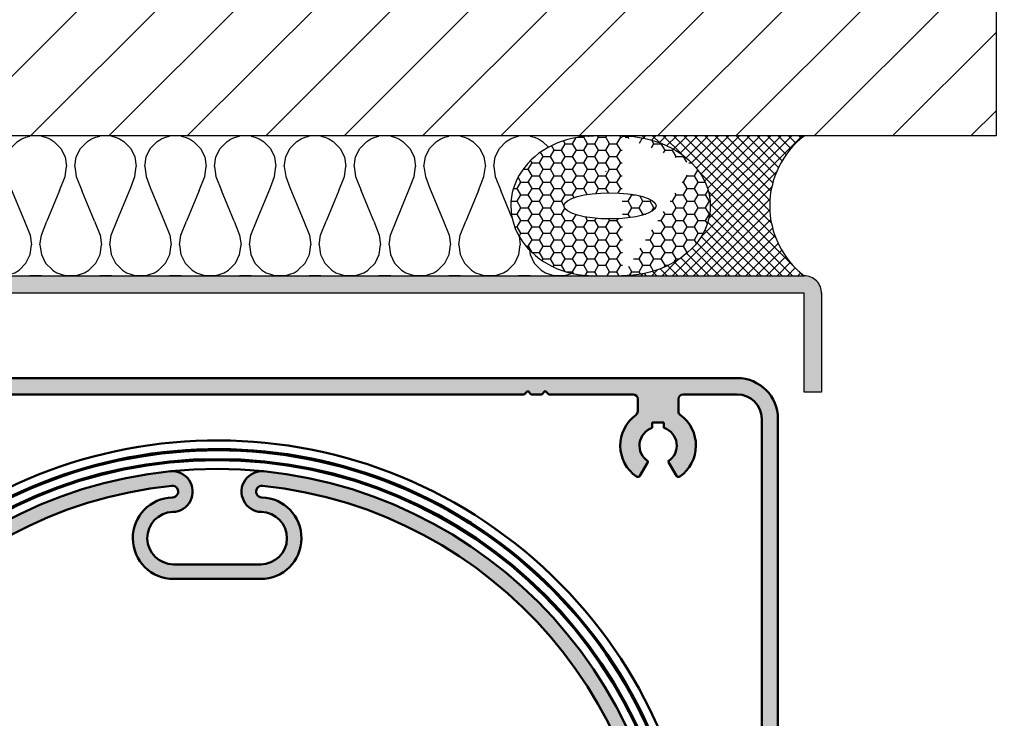
# Model space of a CAD drawing. Units: millimetres. Extents: x 15212 to 34660, y 4517 to 8828.
# Drawn here: x 16914 to 16956, y 4683 to 4713 of the extents above; entities that cross this region are included whole.
import ezdxf

# ---------------------------------------------------------------- set-up
doc = ezdxf.new("R2010")
doc.units = ezdxf.units.MM
doc.layers.add('Alufarve', color=254, linetype='Continuous')
doc.layers.add('Sichtbar (ISO)', color=7, linetype='Continuous', lineweight=50)
doc.styles.get("Standard").update_dxf_attribs({"font": 'arial.ttf', "height": 3})
doc.dimstyles.new('1-1', dxfattribs={"dimscale": 0, "dimtxt": 3, "dimasz": 0.7, "dimexe": 0.18, "dimexo": 0.0625, "dimgap": 1, "dimtad": 1, "dimzin": 9, "dimdsep": 46, "dimtxsty": 'Standard', "dimblk": 'OBLIQUE', "dimcen": 1, "dimclrd": 212, "dimclre": 212, "dimclrt": 7, "dimadec": 1, "dimazin": 2, "dimtfac": 1, "dimtix": 1, "dimtmove": 2, "dimatfit": 3, "dimfxl": 1, "dimfxlon": 1, "dimtolj": 2, "dimtzin": 0, "dimarcsym": 2})

# ---------------------------------------------------------------- blocks, each defined once
blk = doc.blocks.new('Boxind95')
at = {"layer": 'Alufarve', "transparency": 33554687}
h = blk.add_hatch(color=254, dxfattribs=at)
h.dxf.hatch_style = 1
h.paths.add_polyline_path([(17332.1946356446, 3451.608492374489, 0.5229126389173387), (17332.459054955, 3451.00704121123, -0.1940619804388218), (17334.49756970932, 3449.682122524041, -0.4400812295005141), (17334.43376648313, 3449.394163344922), (17333.18693656101, 3448.67430575375, 0.6334349410081932), (17330.31589886841, 3448.317368425678), (17329.83576728377, 3448.317368425679), (17329.83576728377, 3447.317368425679), (17330.31589886841, 3447.317368425679, 0.6334349410077773), (17333.18693656101, 3446.960431097607), (17334.43376648313, 3446.240573506436, -0.4400812294967138), (17334.49756970931, 3445.952614327319, -0.514467737463086), (17329.20943227488, 3445.902984864035, 0.325657530676229), (17328.76097916339, 3446.047265760758, 0.5108557268428372), (17328.23576728377, 3445.667368425678), (17328.23576728377, 3443.817368425679, -0.4142135623730951), (17327.23576728377, 3442.817368425679), (17324.63576728377, 3442.817368425679, -0.4142135623730951), (17324.23576728377, 3443.21736842568), (17324.23576728377, 3443.917368425678, -0.4142135623730951), (17324.63576728377, 3444.317368425678), (17325.63576728377, 3444.317368425679, 0.4142135623730951), (17326.33576728377, 3445.01736842568), (17326.33576728377, 3449.81736842568, 1.028637695384251), (17322.93847643333, 3449.721432150007, 0.1006178066433132), (17323.0563820422, 3448.93332813902), (17323.5219551701, 3447.65417648301, -0.5205670505523466), (17323.14607812179, 3447.117368425679), (17321.53576728377, 3447.117368425679, -0.4142135623732603), (17321.13576728377, 3447.51736842568), (17321.13576728377, 3450.117368425683, -0.4142135623726853), (17324.63576728377, 3453.617368425678), (17412.63576728377, 3453.617368425678, -0.4142135623730951), (17416.13576728377, 3450.117368425678), (17416.13576728377, 3359.417368425679, -0.4142135623730951), (17415.73576728377, 3359.017368425679), (17415.13576728377, 3359.017368425679, -0.4142135623730951), (17414.73576728377, 3359.417368425679), (17414.73576728377, 3373.617368425677, 0.4142135623730951), (17414.33576728377, 3374.017368425678), (17406.13576728377, 3374.017368425679, -0.414213562373064), (17405.73576728377, 3374.417368425679), (17405.73576728377, 3375.317368425678, -0.4142135623730951), (17406.13576728377, 3375.717368425679), (17406.42329410793, 3375.717368425679, 0.6192193328861659), (17406.74246925049, 3376.358464316088, -0.4247467092895176), (17407.47101318541, 3380.979170851225, -0.4400812295009042), (17407.75897236453, 3380.915367625037), (17408.4788299557, 3379.668537702918, 0.6334349410073208), (17408.83576728377, 3376.797500010322), (17408.83576728377, 3376.317368425678), (17409.83576728377, 3376.317368425678), (17409.83576728377, 3376.797500010322, 0.6334349410057937), (17410.19270461184, 3379.668537702916), (17410.91256220301, 3380.915367625037, -0.4400812294999309), (17411.20052138213, 3380.979170851225, -0.222939527501305), (17412.57477101164, 3378.58449171335, 0.390313239431361), (17412.97341762431, 3378.217368425679), (17414.33576728377, 3378.217368425679, 0.4142135623730951), (17414.73576728377, 3378.617368425679), (17414.73576728377, 3450.117368425679, 0.414213562373095), (17412.63576728377, 3452.217368425679), (17407.98576728377, 3452.217368425678, 0.4142135623730951), (17407.58576728377, 3451.817368425677), (17407.58576728377, 3450.76694466643, 0.2396681205367029), (17407.75015084541, 3450.443703434566, -0.5144677374630654), (17407.70052138213, 3445.155566000132, -0.4400812295010105), (17407.41256220301, 3445.21936922632), (17406.69270461185, 3446.466199148441, 0.6334349410065947), (17406.33576728377, 3449.337236841036), (17406.33576728377, 3449.817368425678), (17405.33576728377, 3449.817368425678), (17405.33576728377, 3449.337236841036, 0.6334349410073198), (17404.9788299557, 3446.466199148439), (17404.25897236453, 3445.21936922632, -0.4400812295000419), (17403.97101318541, 3445.155566000132, -0.5144677374631378), (17403.92138372213, 3450.443703434567, 0.2396681205364449), (17404.08576728377, 3450.76694466643), (17404.08576728377, 3451.817368425679, 0.4142135623720808), (17403.68576728377, 3452.217368425678), (17396.43576728377, 3452.217368425679), (17396.13576728377, 3452.517368425679), (17395.83576728377, 3452.217368425679), (17394.93576728377, 3452.217368425679), (17394.63576728377, 3452.517368425679), (17394.33576728377, 3452.217368425679), (17332.53576728377, 3452.217368425679, 0.585988659036031)])
h.paths.add_polyline_path([(17322.58576728377, 3437.917368425678), (17322.28576728377, 3438.217368425679), (17322.58576728377, 3438.517368425679), (17322.58576728377, 3439.417368425678), (17322.28576728377, 3439.717368425679), (17322.58576728377, 3440.017368425679), (17322.58576728377, 3444.317368425678, -0.4142135623730951), (17322.98576728377, 3444.717368425679), (17325.24275893845, 3444.717368425679, 0.3394540661404575), (17325.6291291974, 3445.013840540562), (17325.96761857827, 3446.277096614957, 0.0655436363677782), (17326.03576728377, 3446.79473604253), (17326.03576728377, 3448.317368425678, 0.2432056710319548), (17324.7703186623, 3450.76508808186, 0.2571385587765975), (17324.38687994587, 3450.808652145833, 0.513048459959267), (17323.94520124604, 3448.943228817836, -0.1808265450087033), (17324.43576728377, 3447.631127787595), (17324.43576728377, 3446.917368425679, -0.4142135623730951), (17324.03576728377, 3446.517368425679), (17321.58576728377, 3446.517368425678, 0.4142135623730951), (17321.18576728377, 3446.117368425677), (17321.18576728377, 3387.260009910457, 0.1989124853436986), (17322.06444790307, 3385.138688604036), (17347.40711239378, 3359.796047119258, 0.1989122494156036), (17349.52843177447, 3358.917368425678), (17373.18576728377, 3358.917368425678, -0.4142135623730951), (17373.68576728377, 3358.417368425678), (17373.68576728377, 3352.417368425678, 0.4142135623730951), (17374.18576728377, 3351.917368425678), (17374.68576728377, 3351.917368425678, 0.4142135623730951), (17375.18576728377, 3352.417368425678), (17375.18576728377, 3358.417368425678, -0.4142135623730951), (17375.68576728377, 3358.917368425678), (17378.48576728377, 3358.917368425678, 1), (17378.48576728377, 3360.317368425678), (17349.52840797089, 3360.317368425681, -0.1989122494155885), (17348.39707826978, 3360.785980230589), (17323.0543969474, 3386.128638547033, -0.1989124853437284), (17322.58576728377, 3387.260009910458)])
h = blk.add_hatch(color=254, dxfattribs=at)
h.dxf.hatch_style = 1
h.paths.add_polyline_path([(17371.966639767, 3445.608502297016, 1.040060722704243), (17371.74201728377, 3442.118421455573, -0.98757619263443), (17371.68576728377, 3437.619124690471), (17364.18576728377, 3437.619124690471, -0.9875761926342014), (17364.12951728377, 3442.118421455573, 1.040060722697294), (17363.90489480055, 3445.608502297016, 0.3842022969855705), (17328.93576728377, 3406.81736842568, 1), (17406.93576728377, 3406.81736842568, 0.3842022969855761)])
h.paths.add_polyline_path([(17371.68576728377, 3436.369124690471, 0.9875761926343237), (17371.77326728377, 3443.368030769519, -1.040060722704101), (17371.83744513612, 3444.365196724218, -19.29883274533834), (17364.03408943143, 3444.365196724219, -1.040060722704859), (17364.09826728378, 3443.368030769519, 0.9875761926352348), (17364.18576728377, 3436.369124690471)], flags=16)
h.paths.add_polyline_path([(17383.43576728377, 3406.81736842568, -1), (17352.43576728377, 3406.81736842568, -1)], flags=0)
h.paths.add_polyline_path([(17382.93576728377, 3406.81736842568, -1), (17352.93576728377, 3406.81736842568, -1)], flags=0)
h.paths.add_polyline_path([(17367.38932164402, 3414.798683928953, -0.2347014402356328), (17373.96580501634, 3412.074615323417), (17368.31845071613, 3407.741247958191)], flags=0)
h.paths.add_polyline_path([(17367.32700585476, 3407.61072176597), (17360.75052248245, 3410.334790371507, -0.2347014402355485), (17366.39787678265, 3414.668157736733)], flags=0)
h.paths.add_polyline_path([(17374.57456644535, 3411.281261983127, -0.2347014402356051), (17375.50369551747, 3404.223826012363), (17368.92721214515, 3406.9478946179)], flags=0)
h.paths.add_polyline_path([(17366.9443224224, 3406.686842233459), (17361.29696812219, 3402.353474868231, -0.2347014402356089), (17360.36783905008, 3409.410910838995)], flags=0)
h.paths.add_polyline_path([(17368.54452871278, 3406.024015085388), (17375.1210120851, 3403.299946479851, -0.2347014402355606), (17369.4736577849, 3398.966579114625)], flags=0)
h.paths.add_polyline_path([(17367.55308385141, 3405.893488893168), (17368.48221292352, 3398.836052922405, -0.23470144023564), (17361.9057295512, 3401.560121527942)], flags=0)
at = {"layer": 'Sichtbar (ISO)', "color": 212}
for p, q in [((17324.63576728377, 3453.617368425678), (17412.63576728377, 3453.617368425678)), ((17394.33576728377, 3452.217368425679), (17394.63576728377, 3452.517368425679)), ((17394.63576728377, 3452.517368425679), (17394.93576728377, 3452.217368425679)), ((17395.83576728377, 3452.217368425679), (17396.13576728377, 3452.517368425679)), ((17396.13576728377, 3452.517368425679), (17396.43576728377, 3452.217368425679)), ((17394.33576728377, 3452.217368425679), (17332.53576728377, 3452.217368425679)), ((17395.83576728377, 3452.217368425679), (17394.93576728377, 3452.217368425679)), ((17403.68576728377, 3452.217368425679), (17396.43576728377, 3452.217368425679)), ((17404.08576728377, 3450.766944666429), (17404.08576728377, 3451.817368425678)), ((17407.58576728377, 3451.817368425678), (17407.58576728377, 3450.766944666429)), ((17412.63576728377, 3452.217368425679), (17407.98576728377, 3452.217368425679)), ((17414.73576728377, 3378.617368425678), (17414.73576728377, 3450.117368425678)), ((17416.13576728377, 3450.117368425678), (17416.13576728377, 3359.417368425678)), ((17405.33576728377, 3449.817368425678), (17405.33576728377, 3449.337236841036)), ((17406.33576728377, 3449.817368425678), (17405.33576728377, 3449.817368425678)), ((17406.33576728377, 3449.337236841036), (17406.33576728377, 3449.817368425678)), ((17404.93865072534, 3446.396606680058), (17404.25897236453, 3445.219369226319)), ((17407.41256220302, 3445.219369226319), (17406.7328838422, 3446.396606680058))]:
    blk.add_line(p, q, dxfattribs=at)
blk.add_lwpolyline([(17363.90489480055, 3445.608502297016, -1.040060722703421), (17364.12951728377, 3442.118421455572, 0.9875761926338666), (17364.18576728377, 3437.61912469047), (17371.68576728377, 3437.61912469047, 0.9875761926338669), (17371.74201728377, 3442.118421455572, -1.040060722703421), (17371.96663976699, 3445.608502297016)], format="xyb", dxfattribs=at)
blk.add_lwpolyline([(17371.68576728377, 3436.36912469047, 0.9875761926338669), (17371.77326728378, 3443.368030769518, -1.040060722703421), (17371.83744513612, 3444.365196724217, -19.29883274537493), (17364.03408943144, 3444.365196724219, -1.040060722703421), (17364.09826728377, 3443.368030769519, 0.9875761926338666), (17364.18576728377, 3436.36912469047)], format="xyb", close=True, dxfattribs=at)
blk.add_lwpolyline([(17362.30996615234, 3441.111650390535), (17362.32650376874, 3441.114153574497), (17362.32376656864, 3441.132237249529)], dxfattribs=at)
for radius in [39.85000000000018, 39.75000000000018, 39.00000000000018]:
    blk.add_circle((17367.93576728377, 3406.817368425679), radius, dxfattribs=at)
for centre, radius, start, end in [((17412.63576728377, 3450.117368425678), 3.500000000000002, 0, 90), ((17403.68576728377, 3451.817368425678), 0.4000000000000005, 0, 90), ((17407.98576728377, 3451.817368425678), 0.3999999999999999, 90, 180), ((17412.63576728377, 3450.117368425678), 2.100000000000004, 0, 90), ((17405.83576728377, 3447.817368425678), 3.25, 126.0889909469465, 234.9864256203951), ((17403.68576728377, 3450.766944666429), 0.3999999999999829, 306.0889909469465, 0), ((17407.98576728377, 3450.766944666429), 0.3999999999999915, 180, 233.9110090530535), ((17405.83576728377, 3447.817368425678), 3.250000000000001, 305.0135743796049, 53.91100905305355), ((17405.83576728377, 3447.817368425678), 1.600000000000001, 108.2099568642848, 236.9993406104396), ((17405.83576728377, 3447.817368425678), 1.600000000000001, 303.0006593895604, 71.79004313571518), ((17367.93576728377, 3406.817368425679), 41.45000000000017, 320.7531131231054, 319.4599443804194), ((17367.93576728377, 3406.817368425678), 40.70000000000016, 322.0639838183836, 320.7104551322451), ((17367.93576728377, 3406.817368425678), 40.60000000000016, 322.24539764607, 320.8832562202844), ((17404.76544564459, 3446.496606680058), 0.2000000000000802, 330.0000000001095, 353.9436987908852), ((17406.90608892295, 3446.496606680058), 0.2000000000000031, 186.0563012091148, 209.9999999998905), ((17404.08576728377, 3445.319369226319), 0.2000000000000008, 234.9864256203951, 330.0000000001095), ((17407.58576728377, 3445.319369226319), 0.2000000000000063, 209.9999999998905, 305.0135743796049)]:
    blk.add_arc(centre, radius, start, end, dxfattribs=at)
blk = doc.blocks.new('bagkassette')
at = {"transparency": 33554687}
h = blk.add_hatch(color=212, dxfattribs=at)
h.dxf.hatch_style = 1
h.paths.add_polyline_path([(17427.52314029311, 3536.381098224204), (17529.52314029311, 3536.381098224204), (17529.52314029311, 3527.881098224204), (17531.02314029311, 3527.881098224204), (17531.02287673656, 3536.409215837652, 0.4087335331304292), (17529.52314029311, 3537.881098224203), (17427.52314029418, 3537.881098224204, 0.4149597526197157), (17426.02314515951, 3536.377277757471), (17426.02314515951, 3416.0472777563, 0.4134677654074776), (17427.52314029417, 3414.551098224206), (17491.02314029311, 3414.551098224204), (17491.02314029311, 3384.551098224204), (17492.52314029311, 3384.551098224204), (17492.52314029311, 3414.551098224204, 0.4142135623730896), (17491.02314029311, 3416.051098224203), (17427.52314029311, 3416.051098224204)])
at = {"layer": 'Alufarve', "color": 212}
for p, q in [((17427.52314029311, 3537.881098224204), (17529.52314029311, 3537.881098224203)), ((17529.52314029311, 3536.381098224204), (17427.52314029311, 3536.381098224204)), ((17529.52314029311, 3527.881098224204), (17529.52314029311, 3536.381098224204)), ((17531.02287673656, 3536.409215837735), (17531.02314029311, 3527.881098224204)), ((17531.02314029311, 3527.881098224204), (17529.52314029311, 3527.881098224204))]:
    blk.add_line(p, q, dxfattribs=at)
blk.add_arc((17529.52314029311, 3536.381098224204), 1.499999999998636, 358.9294647612191, 90, dxfattribs=at)
blk = doc.blocks.new('_Oblique')
at = {"color": 0, "linetype": 'ByBlock', "lineweight": -2}
blk.add_line((-0.5, -0.5), (0.5, 0.5), dxfattribs=at)
blk = doc.blocks.new('*D263')
at = {"layer": 'Alufarve', "color": 212, "lineweight": -2, "transparency": 16777216}
for p, q in [((16927.96816784377, 4598.382100962443), (16927.96816784377, 4597.202100962443)), ((16955.46915838384, 4598.382100962443), (16955.46915838384, 4597.202100962443)), ((16927.96816784377, 4597.382100962443), (16955.46915838384, 4597.382100962443))]:
    blk.add_line(p, q, dxfattribs=at)
at = {"layer": 'Defpoints', "color": 0, "transparency": 16777216}
for p in [(16955.46915838384, 4708.355595084491), (16927.96816784377, 4605.188928417825), (16955.46915838384, 4597.382100962443)]:
    blk.add_point(p, dxfattribs=at)
at = {"layer": 'Alufarve', "color": 212, "lineweight": -2, "transparency": 16777216, "xscale": 0.7, "yscale": 0.7, "zscale": 0.7, "rotation": 180}
blk.add_blockref('_Oblique', (16927.96816784377, 4597.382100962443), dxfattribs=at)
at = {"layer": 'Alufarve', "color": 212, "lineweight": -2, "transparency": 16777216, "xscale": 0.7, "yscale": 0.7, "zscale": 0.7}
blk.add_blockref('_Oblique', (16955.46915838384, 4597.382100962443), dxfattribs=at)
at = {"layer": 'Alufarve', "color": 7, "transparency": 16777216, "insert": (16941.7186631138, 4599.907680771447), "char_height": 3, "attachment_point": 5}
blk.add_mtext('\\A2;55', dxfattribs=at)

msp = doc.modelspace()

# ---------------------------------------------------------------- hatches: boundary and pattern name
h = msp.add_hatch()
h.set_pattern_fill('H1INSUN1', color=212, scale=0.06)
h.set_pattern_definition([(67.38013459999999, (16917.67612762511, 4704.694446154064), (1.890214048216876e-07, 6.000000018461537), [1.56, -76.44]), (67.38013459999999, (16923.67612762511, 4704.694446154064), (1.890214048216876e-07, 6.000000018461537), [1.56, -76.44]), (67.38013459999999, (16929.67612762511, 4704.694446154064), (1.890214048216876e-07, 6.000000018461537), [1.56, -76.44]), (67.38013459999999, (16935.67612762511, 4704.694446154064), (1.890214048216876e-07, 6.000000018461537), [1.56, -76.44]), (67.38013459999999, (16941.67612762511, 4704.694446154064), (1.890214048216876e-07, 6.000000018461537), [1.56, -76.44]), (112.2490234, (16922.71612762511, 4704.694446154064), (-1.429447216594326e-07, 5.999999896757065), [1.426183662, -141.1921875]), (112.2490234, (16928.71612762511, 4704.694446154064), (-1.429447216594326e-07, 5.999999896757065), [1.426183662, -141.1921875]), (112.2490234, (16934.71612762511, 4704.694446154064), (-1.429447216594326e-07, 5.999999896757065), [1.426183662, -141.1921875]), (112.2490234, (16940.71612762511, 4704.694446154064), (-1.429447216594326e-07, 5.999999896757065), [1.426183662, -141.1921875]), (112.2490234, (16946.71612762511, 4704.694446154064), (-1.429447216594326e-07, 5.999999896757065), [1.426183662, -141.1921875]), (112.2490234, (16952.71612762511, 4704.694446154064), (-1.429447216594326e-07, 5.999999896757065), [1.426183662, -141.1921875]), (112.2490234, (16958.71612762511, 4704.694446154064), (-1.429447216594326e-07, 5.999999896757065), [1.426183662, -141.1921875]), (112.2490234, (16964.71612762511, 4704.694446154064), (-1.429447216594326e-07, 5.999999896757065), [1.426183662, -141.1921875]), (112.2490234, (16970.71612762511, 4704.694446154064), (-1.429447216594326e-07, 5.999999896757065), [1.426183662, -141.1921875]), (247.7509918, (16921.21612762511, 4706.014446154064), (-4.242150707511882e-07, 5.99999997677491), [1.426183661999997, -141.1921874999996]), (247.7509918, (16927.21612762511, 4706.014446154064), (-4.242150707511882e-07, 5.99999997677491), [1.426183661999997, -141.1921874999996]), (247.7509918, (16933.21612762511, 4706.014446154064), (-4.242150707511882e-07, 5.99999997677491), [1.426183661999997, -141.1921874999996]), (247.7509918, (16939.21612762511, 4706.014446154064), (-4.242150707511882e-07, 5.99999997677491), [1.426183661999997, -141.1921874999996]), (247.7509918, (16945.21612762511, 4706.014446154064), (-4.242150707511882e-07, 5.99999997677491), [1.426183661999997, -141.1921874999996]), (247.7509918, (16951.21612762511, 4706.014446154064), (-4.242150707511882e-07, 5.99999997677491), [1.426183661999997, -141.1921874999996]), (247.7509918, (16957.21612762511, 4706.014446154064), (-4.242150707511882e-07, 5.99999997677491), [1.426183661999997, -141.1921874999996]), (247.7509918, (16963.21612762511, 4706.014446154064), (-4.242150707511882e-07, 5.99999997677491), [1.426183661999997, -141.1921874999996]), (247.7509918, (16969.21612762511, 4706.014446154064), (-4.242150707511882e-07, 5.99999997677491), [1.426183661999997, -141.1921874999996]), (292.6198654, (16919.11612762511, 4706.134446154064), (-1.890214048216876e-07, 6.000000018461537), [1.56, -76.44]), (292.6198654, (16925.11612762511, 4706.134446154064), (-1.890214048216876e-07, 6.000000018461537), [1.56, -76.44]), (292.6198654, (16931.11612762511, 4706.134446154064), (-1.890214048216876e-07, 6.000000018461537), [1.56, -76.44]), (292.6198654, (16937.11612762511, 4706.134446154064), (-1.890214048216876e-07, 6.000000018461537), [1.56, -76.44]), (292.6198654, (16943.11612762511, 4706.134446154064), (-1.890214048216876e-07, 6.000000018461537), [1.56, -76.44]), (81.8698959, (16917.37612762511, 4703.674446154065), (2.965271277588499e-07, 5.999999979749466), [0.4242640685999992, -42.0021423341999]), (68.1985931, (16917.43612762511, 4704.094446154064), (-5.914944651408405e-08, 6.000000071157151), [0.64621977, -31.664769288]), (68.1985931, (16923.43612762511, 4704.094446154064), (-5.914944651408405e-08, 6.000000071157151), [0.64621977, -31.664769288]), (291.8014069, (16919.71612762511, 4704.694446154064), (5.914944651408405e-08, 6.000000071157151), [0.64621977, -31.664769288]), (291.8014069, (16925.71612762511, 4704.694446154064), (5.914944651408405e-08, 6.000000071157151), [0.64621977, -31.664769288]), (278.1301041, (16919.95612762511, 4704.094446154064), (-2.965271277588499e-07, 5.999999979749466), [0.4242640685999992, -42.0021423341999]), (278.1301041, (16917.37612762511, 4703.674446154065), (-2.965271277588499e-07, 5.999999979749466), [0.4242640685999992, -42.0021423341999]), (296.5650482, (16917.43612762511, 4703.254446154065), (1.051461880763327e-07, 5.999999856445004), [0.402492228, -13.013915406]), (315, (16917.61612762511, 4702.894446154064), (-4.263256414560601e-16, 5.999999998417092), [0.4242640686, -8.061017759999999]), (326.3099327, (16917.91612762511, 4702.594446154064), (-2.150361152075675e-07, 5.999999786222999), [0.216333072, -21.4169751]), (326.3099327, (16923.91612762511, 4702.594446154064), (-2.150361152075675e-07, 5.999999786222999), [0.216333072, -21.4169751]), (326.3099327, (16929.91612762511, 4702.594446154064), (-2.150361152075675e-07, 5.999999786222999), [0.216333072, -21.4169751]), (341.565052, (16918.09612762511, 4702.474446154064), (-1.217889554538942e-08, 6.000000107830419), [0.189736662, -18.7839294432]), (341.565052, (16924.09612762511, 4702.474446154064), (-1.217889554538942e-08, 6.000000107830419), [0.189736662, -18.7839294432]), (341.565052, (16930.09612762511, 4702.474446154064), (-1.217889554538942e-08, 6.000000107830419), [0.189736662, -18.7839294432]), (341.565052, (16918.27612762511, 4702.414446154065), (-1.217889554538942e-08, 6.000000107830419), [0.189736662, -18.7839294432]), (341.565052, (16924.27612762511, 4702.414446154065), (-1.217889554538942e-08, 6.000000107830419), [0.189736662, -18.7839294432]), (341.565052, (16930.27612762511, 4702.414446154065), (-1.217889554538942e-08, 6.000000107830419), [0.189736662, -18.7839294432]), (0, (16918.45612762511, 4702.354446154064), (0, 6), [0.48, -5.52]), (18.434948, (16918.93612762511, 4702.354446154064), (1.217889554538942e-08, 6.000000107830419), [0.1897366619999996, -18.78392944319995]), (18.434948, (16924.93612762511, 4702.354446154064), (1.217889554538942e-08, 6.000000107830419), [0.1897366619999996, -18.78392944319995]), (18.434948, (16930.93612762511, 4702.354446154064), (1.217889554538942e-08, 6.000000107830419), [0.1897366619999996, -18.78392944319995]), (18.434948, (16919.11612762511, 4702.414446154065), (1.217889554538942e-08, 6.000000107830419), [0.1897366619999996, -18.78392944319995]), (18.434948, (16925.11612762511, 4702.414446154065), (1.217889554538942e-08, 6.000000107830419), [0.1897366619999996, -18.78392944319995]), (18.434948, (16931.11612762511, 4702.414446154065), (1.217889554538942e-08, 6.000000107830419), [0.1897366619999996, -18.78392944319995]), (33.6900673, (16919.29612762511, 4702.474446154064), (2.150361152075675e-07, 5.999999786222999), [0.216333072, -21.4169751]), (33.6900673, (16925.29612762511, 4702.474446154064), (2.150361152075675e-07, 5.999999786222999), [0.216333072, -21.4169751]), (33.6900673, (16931.29612762511, 4702.474446154064), (2.150361152075675e-07, 5.999999786222999), [0.216333072, -21.4169751]), (45, (16919.47612762511, 4702.594446154064), (4.263256414560601e-16, 5.999999998417092), [0.4242640686, -8.061017759999999]), (63.43495179999999, (16919.77612762511, 4702.894446154064), (-1.051461880763327e-07, 5.999999856445004), [0.402492228, -13.013915406]), (81.8698959, (16919.95612762511, 4703.254446154065), (2.965271277588499e-07, 5.999999979749466), [0.4242640685999992, -42.0021423341999]), (81.8698959, (16920.37612762511, 4703.674446154065), (2.965271277588499e-07, 5.999999979749466), [0.4242640685999992, -42.0021423341999]), (68.1985931, (16920.43612762511, 4704.094446154064), (-5.914944651408405e-08, 6.000000071157151), [0.64621977, -31.664769288]), (68.1985931, (16926.43612762511, 4704.094446154064), (-5.914944651408405e-08, 6.000000071157151), [0.64621977, -31.664769288]), (291.8014069, (16922.71612762511, 4704.694446154064), (5.914944651408405e-08, 6.000000071157151), [0.64621977, -31.664769288]), (291.8014069, (16928.71612762511, 4704.694446154064), (5.914944651408405e-08, 6.000000071157151), [0.64621977, -31.664769288]), (278.1301041, (16922.95612762511, 4704.094446154064), (-2.965271277588499e-07, 5.999999979749466), [0.4242640685999992, -42.0021423341999]), (278.1301041, (16920.37612762511, 4703.674446154065), (-2.965271277588499e-07, 5.999999979749466), [0.4242640685999992, -42.0021423341999]), (296.5650482, (16920.43612762511, 4703.254446154065), (1.051461880763327e-07, 5.999999856445004), [0.402492228, -13.013915406]), (315, (16920.61612762511, 4702.894446154064), (-4.263256414560601e-16, 5.999999998417092), [0.4242640686, -8.061017759999999]), (326.3099327, (16920.91612762511, 4702.594446154064), (-2.150361152075675e-07, 5.999999786222999), [0.216333072, -21.4169751]), (326.3099327, (16926.91612762511, 4702.594446154064), (-2.150361152075675e-07, 5.999999786222999), [0.216333072, -21.4169751]), (326.3099327, (16932.91612762511, 4702.594446154064), (-2.150361152075675e-07, 5.999999786222999), [0.216333072, -21.4169751]), (341.565052, (16921.09612762511, 4702.474446154064), (-1.217889554538942e-08, 6.000000107830419), [0.189736662, -18.7839294432]), (341.565052, (16927.09612762511, 4702.474446154064), (-1.217889554538942e-08, 6.000000107830419), [0.189736662, -18.7839294432]), (341.565052, (16933.09612762511, 4702.474446154064), (-1.217889554538942e-08, 6.000000107830419), [0.189736662, -18.7839294432]), (341.565052, (16921.27612762511, 4702.414446154065), (-1.217889554538942e-08, 6.000000107830419), [0.189736662, -18.7839294432]), (341.565052, (16927.27612762511, 4702.414446154065), (-1.217889554538942e-08, 6.000000107830419), [0.189736662, -18.7839294432]), (341.565052, (16933.27612762511, 4702.414446154065), (-1.217889554538942e-08, 6.000000107830419), [0.189736662, -18.7839294432]), (0, (16921.45612762511, 4702.354446154064), (0, 6), [0.48, -5.52]), (18.434948, (16921.93612762511, 4702.354446154064), (1.217889554538942e-08, 6.000000107830419), [0.1897366619999996, -18.78392944319995]), (18.434948, (16927.93612762511, 4702.354446154064), (1.217889554538942e-08, 6.000000107830419), [0.1897366619999996, -18.78392944319995]), (18.434948, (16933.93612762511, 4702.354446154064), (1.217889554538942e-08, 6.000000107830419), [0.1897366619999996, -18.78392944319995]), (18.434948, (16922.11612762511, 4702.414446154065), (1.217889554538942e-08, 6.000000107830419), [0.1897366619999996, -18.78392944319995]), (18.434948, (16928.11612762511, 4702.414446154065), (1.217889554538942e-08, 6.000000107830419), [0.1897366619999996, -18.78392944319995]), (18.434948, (16934.11612762511, 4702.414446154065), (1.217889554538942e-08, 6.000000107830419), [0.1897366619999996, -18.78392944319995]), (33.6900673, (16922.29612762511, 4702.474446154064), (2.150361152075675e-07, 5.999999786222999), [0.216333072, -21.4169751]), (33.6900673, (16928.29612762511, 4702.474446154064), (2.150361152075675e-07, 5.999999786222999), [0.216333072, -21.4169751]), (33.6900673, (16934.29612762511, 4702.474446154064), (2.150361152075675e-07, 5.999999786222999), [0.216333072, -21.4169751]), (45, (16922.47612762511, 4702.594446154064), (4.263256414560601e-16, 5.999999998417092), [0.4242640686, -8.061017759999999]), (63.43495179999999, (16922.77612762511, 4702.894446154064), (-1.051461880763327e-07, 5.999999856445004), [0.402492228, -13.013915406]), (81.8698959, (16922.95612762511, 4703.254446154065), (2.965271277588499e-07, 5.999999979749466), [0.4242640685999992, -42.0021423341999]), (81.8698959, (16918.87612762511, 4707.034446154064), (2.965271277588499e-07, 5.999999979749466), [0.4242640685999992, -42.0021423341999]), (63.43495179999999, (16918.93612762511, 4707.454446154064), (-1.051461880763327e-07, 5.999999856445004), [0.402492228, -13.013915406]), (45, (16919.11612762511, 4707.814446154064), (4.263256414560601e-16, 5.999999998417092), [0.4242640686, -8.061017759999999]), (33.6900673, (16919.41612762511, 4708.114446154064), (2.150361152075675e-07, 5.999999786222999), [0.216333072, -21.4169751]), (33.6900673, (16925.41612762511, 4708.114446154064), (2.150361152075675e-07, 5.999999786222999), [0.216333072, -21.4169751]), (33.6900673, (16931.41612762511, 4708.114446154064), (2.150361152075675e-07, 5.999999786222999), [0.216333072, -21.4169751]), (18.434948, (16919.59612762511, 4708.234446154064), (1.217889554538942e-08, 6.000000107830419), [0.1897366619999996, -18.78392944319995]), (18.434948, (16925.59612762511, 4708.234446154064), (1.217889554538942e-08, 6.000000107830419), [0.1897366619999996, -18.78392944319995]), (18.434948, (16931.59612762511, 4708.234446154064), (1.217889554538942e-08, 6.000000107830419), [0.1897366619999996, -18.78392944319995]), (18.434948, (16919.77612762511, 4708.294446154064), (1.217889554538942e-08, 6.000000107830419), [0.1897366619999996, -18.78392944319995]), (18.434948, (16925.77612762511, 4708.294446154064), (1.217889554538942e-08, 6.000000107830419), [0.1897366619999996, -18.78392944319995]), (18.434948, (16931.77612762511, 4708.294446154064), (1.217889554538942e-08, 6.000000107830419), [0.1897366619999996, -18.78392944319995]), (0, (16919.95612762511, 4708.354446154064), (0, 6), [0.48, -5.52]), (341.565052, (16920.43612762511, 4708.354446154064), (-1.217889554538942e-08, 6.000000107830419), [0.189736662, -18.7839294432]), (341.565052, (16926.43612762511, 4708.354446154064), (-1.217889554538942e-08, 6.000000107830419), [0.189736662, -18.7839294432]), (341.565052, (16932.43612762511, 4708.354446154064), (-1.217889554538942e-08, 6.000000107830419), [0.189736662, -18.7839294432]), (341.565052, (16920.61612762511, 4708.294446154064), (-1.217889554538942e-08, 6.000000107830419), [0.189736662, -18.7839294432]), (341.565052, (16926.61612762511, 4708.294446154064), (-1.217889554538942e-08, 6.000000107830419), [0.189736662, -18.7839294432]), (341.565052, (16932.61612762511, 4708.294446154064), (-1.217889554538942e-08, 6.000000107830419), [0.189736662, -18.7839294432]), (326.3099327, (16920.79612762511, 4708.234446154064), (-2.150361152075675e-07, 5.999999786222999), [0.216333072, -21.4169751]), (326.3099327, (16926.79612762511, 4708.234446154064), (-2.150361152075675e-07, 5.999999786222999), [0.216333072, -21.4169751]), (326.3099327, (16932.79612762511, 4708.234446154064), (-2.150361152075675e-07, 5.999999786222999), [0.216333072, -21.4169751]), (315, (16920.97612762511, 4708.114446154064), (-4.263256414560601e-16, 5.999999998417092), [0.4242640686, -8.061017759999999]), (296.5650482, (16921.27612762511, 4707.814446154064), (1.051461880763327e-07, 5.999999856445004), [0.402492228, -13.013915406]), (278.1301041, (16921.45612762511, 4707.454446154064), (-2.965271277588499e-07, 5.999999979749466), [0.4242640685999992, -42.0021423341999]), (278.1301041, (16918.87612762511, 4707.034446154064), (-2.965271277588499e-07, 5.999999979749466), [0.4242640685999992, -42.0021423341999]), (290.5560455, (16918.93612762511, 4706.614446154064), (7.526963457848979e-08, 6.000000138119651), [0.51264021, -50.751383058]), (290.5560455, (16924.93612762511, 4706.614446154064), (7.526963457848979e-08, 6.000000138119651), [0.51264021, -50.751383058]), (290.5560455, (16930.93612762511, 4706.614446154064), (7.526963457848979e-08, 6.000000138119651), [0.51264021, -50.751383058]), (68.1985931, (16921.21612762511, 4706.014446154064), (-5.914944651408405e-08, 6.000000071157151), [0.64621977, -31.664769288]), (68.1985931, (16927.21612762511, 4706.014446154064), (-5.914944651408405e-08, 6.000000071157151), [0.64621977, -31.664769288]), (81.8698959, (16921.45612762511, 4706.614446154064), (2.965271277588499e-07, 5.999999979749466), [0.4242640685999992, -42.0021423341999]), (0, (16917.19612762511, 4708.354446154064), (0, 6), [0.24, -5.76]), (341.565052, (16917.43612762511, 4708.354446154064), (-1.217889554538942e-08, 6.000000107830419), [0.189736662, -18.7839294432]), (341.565052, (16923.43612762511, 4708.354446154064), (-1.217889554538942e-08, 6.000000107830419), [0.189736662, -18.7839294432]), (341.565052, (16929.43612762511, 4708.354446154064), (-1.217889554538942e-08, 6.000000107830419), [0.189736662, -18.7839294432]), (341.565052, (16917.61612762511, 4708.294446154064), (-1.217889554538942e-08, 6.000000107830419), [0.189736662, -18.7839294432]), (341.565052, (16923.61612762511, 4708.294446154064), (-1.217889554538942e-08, 6.000000107830419), [0.189736662, -18.7839294432]), (341.565052, (16929.61612762511, 4708.294446154064), (-1.217889554538942e-08, 6.000000107830419), [0.189736662, -18.7839294432]), (326.3099327, (16917.79612762511, 4708.234446154064), (-2.150361152075675e-07, 5.999999786222999), [0.216333072, -21.4169751]), (326.3099327, (16923.79612762511, 4708.234446154064), (-2.150361152075675e-07, 5.999999786222999), [0.216333072, -21.4169751]), (326.3099327, (16929.79612762511, 4708.234446154064), (-2.150361152075675e-07, 5.999999786222999), [0.216333072, -21.4169751]), (315, (16917.97612762511, 4708.114446154064), (-4.263256414560601e-16, 5.999999998417092), [0.4242640686, -8.061017759999999]), (296.5650482, (16918.27612762511, 4707.814446154064), (1.051461880763327e-07, 5.999999856445004), [0.402492228, -13.013915406]), (278.1301041, (16918.45612762511, 4707.454446154064), (-2.965271277588499e-07, 5.999999979749466), [0.4242640685999992, -42.0021423341999]), (69.4439545, (16918.27612762511, 4706.134446154064), (-7.526963457848979e-08, 6.000000138119651), [0.51264021, -50.751383058]), (69.4439545, (16924.27612762511, 4706.134446154064), (-7.526963457848979e-08, 6.000000138119651), [0.51264021, -50.751383058]), (69.4439545, (16930.27612762511, 4706.134446154064), (-7.526963457848979e-08, 6.000000138119651), [0.51264021, -50.751383058]), (81.8698959, (16918.45612762511, 4706.614446154064), (2.965271277588499e-07, 5.999999979749466), [0.4242640685999992, -42.0021423341999]), (81.8698959, (16921.87612762511, 4707.034446154064), (2.965271277588499e-07, 5.999999979749466), [0.4242640685999992, -42.0021423341999]), (63.43495179999999, (16921.93612762511, 4707.454446154064), (-1.051461880763327e-07, 5.999999856445004), [0.402492228, -13.013915406]), (45, (16922.11612762511, 4707.814446154064), (4.263256414560601e-16, 5.999999998417092), [0.4242640686, -8.061017759999999]), (33.6900673, (16922.41612762511, 4708.114446154064), (2.150361152075675e-07, 5.999999786222999), [0.216333072, -21.4169751]), (33.6900673, (16928.41612762511, 4708.114446154064), (2.150361152075675e-07, 5.999999786222999), [0.216333072, -21.4169751]), (33.6900673, (16934.41612762511, 4708.114446154064), (2.150361152075675e-07, 5.999999786222999), [0.216333072, -21.4169751]), (18.434948, (16922.59612762511, 4708.234446154064), (1.217889554538942e-08, 6.000000107830419), [0.1897366619999996, -18.78392944319995]), (18.434948, (16928.59612762511, 4708.234446154064), (1.217889554538942e-08, 6.000000107830419), [0.1897366619999996, -18.78392944319995]), (18.434948, (16934.59612762511, 4708.234446154064), (1.217889554538942e-08, 6.000000107830419), [0.1897366619999996, -18.78392944319995]), (18.434948, (16922.77612762511, 4708.294446154064), (1.217889554538942e-08, 6.000000107830419), [0.1897366619999996, -18.78392944319995]), (18.434948, (16928.77612762511, 4708.294446154064), (1.217889554538942e-08, 6.000000107830419), [0.1897366619999996, -18.78392944319995]), (18.434948, (16934.77612762511, 4708.294446154064), (1.217889554538942e-08, 6.000000107830419), [0.1897366619999996, -18.78392944319995]), (0, (16922.95612762511, 4708.354446154064), (0, 6), [0.24, -5.76]), (278.1301041, (16921.87612762511, 4707.034446154064), (-2.965271277588499e-07, 5.999999979749466), [0.4242640685999992, -42.0021423341999]), (291.8014069, (16921.93612762511, 4706.614446154064), (5.914944651408405e-08, 6.000000071157151), [0.64621977, -31.664769288]), (291.8014069, (16927.93612762511, 4706.614446154064), (5.914944651408405e-08, 6.000000071157151), [0.64621977, -31.664769288])])
edge = h.paths.add_edge_path()
edge.add_ellipse((16938.16248902344, 4705.354098711407), major_axis=(3.549426752295403, 7.648241154909813e-12), ratio=0.8452798374220225, start_angle=89.99999999990229, end_angle=268.84810412075336, ccw=False)
edge.add_line((16938.16497170313, 4708.354446154064), (16896.33387949217, 4708.354446154064))
edge.add_ellipse((16896.2738466641, 4705.354616447649), major_axis=(-3.549426752295403, 7.648241154909813e-12), ratio=0.8452798374220225, start_angle=90.44026461196262, end_angle=269.03088810304257, ccw=False)
edge.add_line((16896.30112042888, 4702.354446154064), (16938.09113482134, 4702.354446154064))
h = msp.add_hatch()
h.set_pattern_fill('HONEY', color=254, scale=0.1, style=0)
h.set_pattern_definition([(0, (-38817.63428918303, 23105.25245109928), (0.4762500000000001, 0.2749630645), [0.3175, -0.635]), (120, (-38817.63428918303, 23105.25245109928), (-0.4762499989594191, 0.2749630663023391), [0.3174999999999988, -0.6349999999999977]), (59.99999999999999, (-38817.63428918303, 23105.25245109928), (1.040580910327549e-09, 0.5499261308023389), [-0.635, 0.3175])])
edge = h.paths.add_edge_path()
edge.add_ellipse((16938.16248902344, 4705.354098711407), major_axis=(3.549426752295403, 7.648241154909813e-12), ratio=0.8452798374220225, start_angle=89.99999999990229, end_angle=269.5597353855004, ccw=False)
edge.add_line((16938.16248902344, 4708.354357579527), (16939.39074244035, 4708.354396134288))
edge.add_ellipse((16939.39260267084, 4705.354098711407), major_axis=(-3.792316447034128, 8.171615516193038e-12), ratio=0.7911414856922239, start_angle=209.9738641330396, end_angle=270.00000000009766, ccw=False)
edge.add_ellipse((16939.39260267084, 4705.354098711407), major_axis=(-3.792316447034128, 8.171615516193038e-12), ratio=0.7911414856922239, start_angle=90.4402646145096, end_angle=209.9738641330396, ccw=False)
edge.add_line((16939.42174279812, 4702.353928417823), (16939.36346254356, 4702.353928417823))
edge.add_line((16939.36346254356, 4702.353928417823), (16938.13521525851, 4702.353928417823))
edge = h.paths.add_edge_path(flags=16)
edge.add_ellipse((16938.87430995917, 4705.354098711407), major_axis=(-1.978908662531467, 1.075347636010083e-12), ratio=0.2842003926382101, start_angle=0, end_angle=360)
h = msp.add_hatch()
h.set_pattern_fill('ANSI37', color=254, scale=0.1, style=0)
h.set_pattern_definition([(45, (-38817.63428918303, 23105.25245109928), (-0.2245064030267288, 0.2245064030267289), []), (135, (-38817.63428918303, 23105.25245109928), (-0.2245064030267289, -0.2245064030267288), [])])
edge = h.paths.add_edge_path()
edge.add_ellipse((16939.39260267084, 4705.354098711407), major_axis=(-3.792316447034128, 8.171615516193038e-12), ratio=0.7911414856922239, start_angle=90.44026461450963, end_angle=209.9738641330396)
edge.add_ellipse((16939.39260267084, 4705.354098711407), major_axis=(-3.792316447034128, 8.171615516193038e-12), ratio=0.7911414856922239, start_angle=209.9738641330396, end_angle=270.0000000000977)
edge.add_line((16939.38832903374, 4708.354446154063), (16940.98424115643, 4708.354446154063))
edge.add_line((16940.98424115643, 4708.354446154063), (16947.21816784377, 4708.354446154063))
edge.add_arc((16949.5150937813, 4705.354187285943), 3.778547609628178, 487.4367986028015, 592.5632013971984)
edge.add_line((16947.21816784377, 4702.353928417823), (16939.42174279812, 4702.353928417823))
at = {"layer": 'Alufarve', "transparency": 33554687}
h = msp.add_hatch(dxfattribs=at)
h.set_pattern_fill('ANSI31', color=254, scale=0.75)
h.set_pattern_definition([(45, (7961.716756860875, 2945.913379305721), (-1.683798022700466, 1.683798022700466), [])])
h.paths.add_polyline_path([(16805.46915838384, 4775.022261751158), (16752.96915838384, 4775.022261751158), (16752.96915838384, 4769.188928417824), (16805.46915838384, 4769.188928417824)])
h.paths.add_polyline_path([(16805.46915838384, 4769.188928417824), (16751.46915838384, 4769.188928417824), (16751.46915838384, 4741.688928417824), (16805.46915838384, 4741.688928417824)])
h.paths.add_polyline_path([(16805.46915838384, 4741.688928417824), (16752.96915838384, 4741.688928417824), (16752.96915838384, 4735.855595084491), (16805.46915838384, 4735.855595084491)])
h.paths.add_polyline_path([(16805.46915838384, 4735.855595084491), (16752.96915838384, 4735.855595084491), (16751.46915838384, 4735.855595084491), (16751.46915838384, 4708.355595084491), (16805.46915838384, 4708.355595084491)])
h.paths.add_polyline_path([(16805.46915838384, 4708.355595084491), (16752.96915838384, 4708.355595084491), (16752.96915838384, 4702.522261751158), (16805.46915838384, 4702.522261751158)])
h.paths.add_polyline_path([(16805.46915838384, 4702.522261751158), (16752.96915838384, 4702.522261751158), (16751.46915838384, 4702.522261751158), (16751.46915838384, 4675.022261751158), (16805.46915838384, 4675.022261751158)])
h.paths.add_polyline_path([(16805.46915838384, 4675.022261751158), (16752.96915838384, 4675.022261751158), (16752.96915838384, 4669.188928417824), (16805.46915838384, 4669.188928417824)])
h.paths.add_polyline_path([(16805.46915838384, 4669.188928417824), (16751.46915838384, 4669.188928417824), (16751.46915838384, 4641.688928417825), (16805.46915838384, 4641.688928417825)])
h.paths.add_polyline_path([(16811.30415838383, 4669.188928417824), (16805.46915838384, 4669.188928417824), (16805.46915838384, 4641.688928417825), (16811.30415838383, 4641.688928417825)])
h.paths.add_polyline_path([(16882.34073783722, 4669.188928417824), (16811.30415838383, 4669.188928417824), (16811.30415838383, 4641.688928417825), (16882.34073783722, 4641.688928417825)])
h.paths.add_polyline_path([(16955.46915838384, 4735.855595084491), (16901.46915838384, 4735.855595084491), (16901.46915838384, 4708.355595084491), (16955.46915838384, 4708.355595084491)])
h.paths.add_polyline_path([(16955.46915838384, 4741.688928417824), (16901.46915838384, 4741.688928417824), (16901.46915838384, 4735.855595084491), (16955.46915838384, 4735.855595084491)])
h.paths.add_polyline_path([(16955.46915838384, 4769.188928417824), (16901.46915838384, 4769.188928417824), (16901.46915838384, 4741.688928417824), (16955.46915838384, 4741.688928417824)])
h.paths.add_polyline_path([(16955.46915838384, 4775.022261751158), (16901.46915838384, 4775.022261751158), (16901.46915838384, 4769.188928417824), (16955.46915838384, 4769.188928417824)])

# ---------------------------------------------------------------- linework, layer by layer
at = {"color": 212}
msp.add_line((16938.67770965715, 4706.85304275671), (16938.68977355255, 4706.832147476952), dxfattribs=at)
msp.add_line((16938.67770965715, 4706.85304275671), (16938.68977355255, 4706.832147476952), dxfattribs=at)
msp.add_lwpolyline([(16901.46915838384, 4708.355595084491), (16901.46915838384, 4735.855595084491), (16955.46915838384, 4735.855595084491), (16955.46915838384, 4708.355595084491)], close=True, dxfattribs=at)
msp.add_arc((16949.5150937813, 4705.354187285943), 3.778547609628419, 127.4367986027543, 232.5632013972457, dxfattribs=at)
msp.add_ellipse((16938.16248902344, 4705.354098711407), major_axis=(3.549426752295403, 7.648241154909813e-12), ratio=0.8452798374220225, start_param=1.570796326793192, end_param=4.720073047482505, dxfattribs=at)
at = {"color": 212, "extrusion": (0, 0, -1)}
msp.add_ellipse((16939.39260267084, 4705.354098711407), major_axis=(-3.792316447034128, 8.171615516193038e-12), ratio=0.7911414856922239, start_param=1.570796326793192, end_param=4.720073047482505, dxfattribs=at)
at = {"color": 212}
msp.add_ellipse((16938.87430995917, 4705.354098711407), major_axis=(-1.978908662531467, 1.075347636010083e-12), ratio=0.2842003926382101, dxfattribs=at)

# ---------------------------------------------------------------- block references
at = {"layer": 'Alufarve', "color": 7, "xscale": 0.5, "yscale": 0.5, "zscale": 0.5}
for name, p in [('bagkassette', (8182.456597697215, 2933.413379305721)), ('Boxind95', (8238.025284201882, 2971.145244204984))]:
    msp.add_blockref(name, p, dxfattribs=at)

# ---------------------------------------------------------------- dimensions: what is measured, and where the dimension line sits
at = {"layer": 'Alufarve', "color": 7}
dim = msp.add_linear_dim(base=(16955.46915838384, 4597.382100962443), p1=(16927.96816784377, 4605.188928417825), p2=(16955.46915838384, 4708.355595084491), text='55', dimstyle='1-1', override={"dimscale": 1}, dxfattribs=at)
dim.commit()
dim.dimension.update_dxf_attribs({"geometry": '*D263', "text_midpoint": (16941.7186631138, 4599.907680771447)})

doc.saveas('drawing.dxf')
